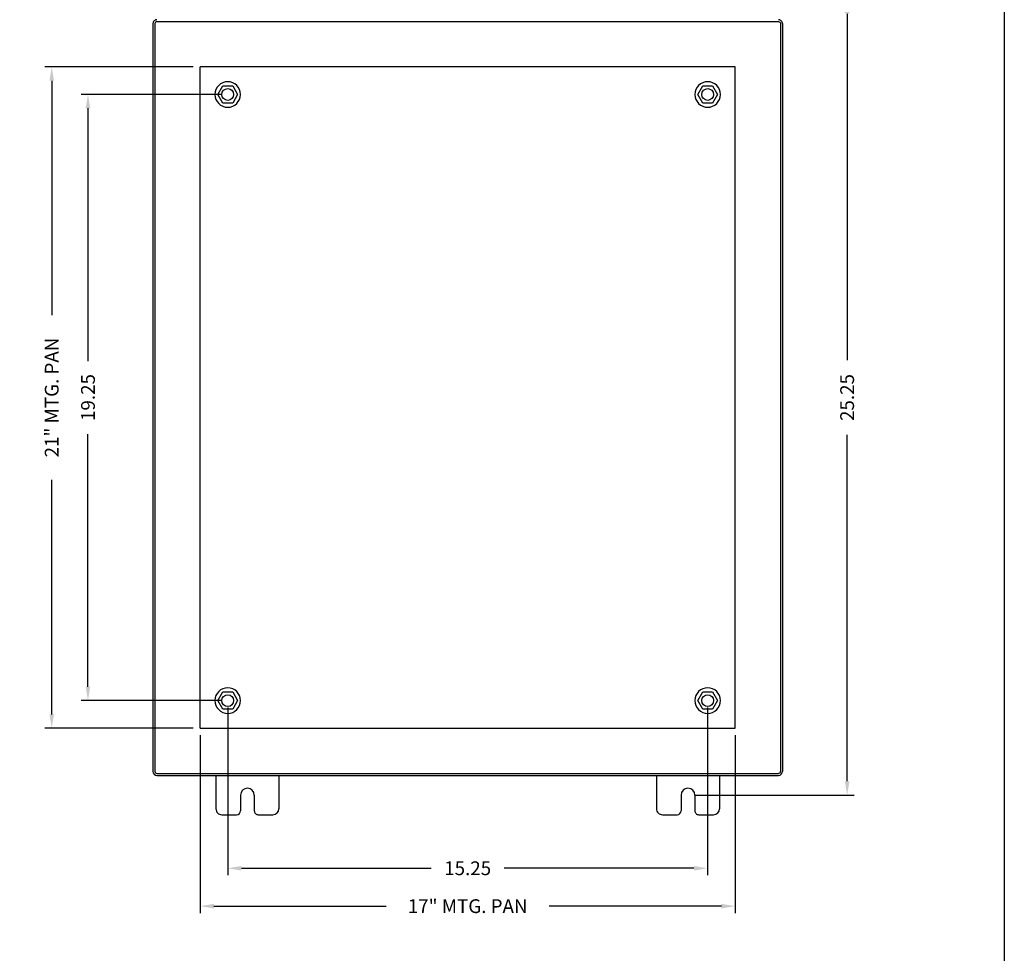
# Model space of a CAD drawing. Extents: x 0 to 111, y 0 to 72.
# Drawn here: x 79 to 111, y 18 to 48 of the extents above; entities that cross this region are included whole.
import ezdxf

# ---------------------------------------------------------------- set-up
doc = ezdxf.new("R2010")
doc.units = 0
doc.header["$LTSCALE"] = 2.5
doc.header["$MEASUREMENT"] = 0
doc.header["$PDMODE"] = 2
doc.header["$PDSIZE"] = -0.01
doc.layers.get('0').update_dxf_attribs({"linetype": 'CONTINUOUS'})
doc.layers.get('DEFPOINTS').update_dxf_attribs({"linetype": 'CONTINUOUS'})
for name, color, linetype in [('DIM', 3, 'CONTINUOUS'), ('Shtdsize$0$BORDER', 170, 'CONTINUOUS'), ('WEBDIM', 90, 'CONTINUOUS')]:
    doc.layers.add(name, color=color, linetype=linetype)
doc.styles.add('ROMANS', font='ROMANS.SHX')
doc.dimstyles.new('CAST', dxfattribs={"dimscale": 3, "dimtxt": 0.125, "dimasz": 0.125, "dimexe": 0.0625, "dimexo": 0.0625, "dimgap": 0.09, "dimtad": 0, "dimdec": 5, "dimzin": 4, "dimdsep": 46, "dimlunit": 5, "dimtxsty": 'ROMANS', "dimcen": 0.09, "dimadec": 0, "dimazin": 0, "dimtfac": 0.625, "dimtdec": 5, "dimtofl": 0, "dimtmove": 0, "dimatfit": 3, "dimfxl": 0, "dimtolj": 1, "dimtzin": 4, "dimarcsym": 0})
doc.dimstyles.new('MACH2$0', dxfattribs={"dimtxt": 0.125, "dimasz": 0.125, "dimexe": 0.0625, "dimexo": 0.0625, "dimgap": 0.09, "dimtad": 0, "dimzin": 4, "dimdsep": 46, "dimtxsty": 'ROMANS', "dimcen": 0.09, "dimadec": 0, "dimazin": 0, "dimtfac": 0.625, "dimtofl": 0, "dimtmove": 0, "dimatfit": 3, "dimfxl": 0, "dimtolj": 1, "dimtzin": 4, "dimarcsym": 0})

# ---------------------------------------------------------------- blocks, each defined once
blk = doc.blocks.new('*D4')
at = {"layer": 'DEFPOINTS', "color": 0}
for p in [(100.637, 48.611), (100.637, 23.361), (105.694, 23.361)]:
    blk.add_point(p, dxfattribs=at)
at = {"layer": 'WEBDIM', "color": 0, "lineweight": -2}
for p, q in [((100.856, 48.611), (105.913, 48.611)), ((105.694, 48.173), (105.694, 37.176)), ((105.694, 23.798), (105.694, 34.796)), ((100.856, 23.361), (105.913, 23.361))]:
    blk.add_line(p, q, dxfattribs=at)
at = {"layer": 'WEBDIM', "color": 0}
for points in [[(105.621, 48.173), (105.767, 48.173), (105.694, 48.611)], [(105.621, 23.798), (105.767, 23.798), (105.694, 23.361)]]:
    blk.add_solid(points, dxfattribs=at)
at = {"layer": 'WEBDIM', "color": 0, "insert": (105.694, 35.986), "char_height": 0.4375, "attachment_point": 5, "rotation": 90, "style": 'ROMANS'}
blk.add_mtext('\\A1;25.25', dxfattribs=at)
blk = doc.blocks.new('*D5')
at = {"layer": 'DEFPOINTS', "color": 0}
for p in [(86.012, 26.361), (101.262, 26.361), (86.012, 21.035)]:
    blk.add_point(p, dxfattribs=at)
at = {"layer": 'WEBDIM', "color": 0, "lineweight": -2}
for p, q in [((86.012, 26.142), (86.012, 20.816)), ((101.262, 26.142), (101.262, 20.816)), ((86.45, 21.035), (92.478, 21.035)), ((100.825, 21.035), (94.796, 21.035))]:
    blk.add_line(p, q, dxfattribs=at)
at = {"layer": 'WEBDIM', "color": 0}
for points in [[(86.45, 21.107), (86.45, 20.962), (86.012, 21.035)], [(100.825, 21.107), (100.825, 20.962), (101.262, 21.035)]]:
    blk.add_solid(points, dxfattribs=at)
at = {"layer": 'WEBDIM', "color": 0, "insert": (93.637, 21.035), "char_height": 0.4375, "attachment_point": 5, "style": 'ROMANS'}
blk.add_mtext('\\A1;15.25', dxfattribs=at)
blk = doc.blocks.new('*D6')
at = {"layer": 'DEFPOINTS', "color": 0}
for p in [(81.572, 45.611), (86.012, 45.611), (86.012, 26.361)]:
    blk.add_point(p, dxfattribs=at)
at = {"layer": 'WEBDIM', "color": 0, "lineweight": -2}
for p, q in [((85.794, 45.611), (81.353, 45.611)), ((81.572, 45.173), (81.572, 37.144)), ((81.572, 26.798), (81.572, 34.827)), ((85.794, 26.361), (81.353, 26.361))]:
    blk.add_line(p, q, dxfattribs=at)
at = {"layer": 'WEBDIM', "color": 0}
for points in [[(81.499, 45.173), (81.645, 45.173), (81.572, 45.611)], [(81.499, 26.798), (81.645, 26.798), (81.572, 26.361)]]:
    blk.add_solid(points, dxfattribs=at)
at = {"layer": 'WEBDIM', "color": 0, "insert": (81.572, 35.986), "char_height": 0.4375, "attachment_point": 5, "rotation": 90, "style": 'ROMANS'}
blk.add_mtext('\\A1;19.25', dxfattribs=at)
blk = doc.blocks.new('*D15')
at = {"layer": 'DEFPOINTS', "color": 0}
for p in [(85.137, 46.486), (80.42, 25.486), (85.137, 25.486)]:
    blk.add_point(p, dxfattribs=at)
at = {"layer": 'WEBDIM', "color": 0, "lineweight": -2}
for p, q in [((84.919, 46.486), (80.202, 46.486)), ((80.42, 46.048), (80.42, 38.603)), ((80.42, 25.923), (80.42, 33.368)), ((84.919, 25.486), (80.202, 25.486))]:
    blk.add_line(p, q, dxfattribs=at)
at = {"layer": 'WEBDIM', "color": 0}
for points in [[(80.348, 46.048), (80.493, 46.048), (80.42, 46.486)], [(80.348, 25.923), (80.493, 25.923), (80.42, 25.486)]]:
    blk.add_solid(points, dxfattribs=at)
at = {"layer": 'WEBDIM', "color": 0, "insert": (80.42, 35.986), "char_height": 0.4375, "attachment_point": 5, "rotation": 90, "style": 'ROMANS'}
blk.add_mtext('\\A1;21" MTG. PAN', dxfattribs=at)
blk = doc.blocks.new('*D16')
at = {"layer": 'DEFPOINTS', "color": 0}
for p in [(85.137, 25.486), (102.137, 25.486), (102.137, 19.831)]:
    blk.add_point(p, dxfattribs=at)
at = {"layer": 'WEBDIM', "color": 0, "lineweight": -2}
for p, q in [((85.137, 25.267), (85.137, 19.612)), ((102.137, 25.267), (102.137, 19.612)), ((85.575, 19.831), (91.051, 19.831)), ((101.7, 19.831), (96.223, 19.831))]:
    blk.add_line(p, q, dxfattribs=at)
at = {"layer": 'WEBDIM', "color": 0}
for points in [[(85.575, 19.904), (85.575, 19.758), (85.137, 19.831)], [(101.7, 19.904), (101.7, 19.758), (102.137, 19.831)]]:
    blk.add_solid(points, dxfattribs=at)
at = {"layer": 'WEBDIM', "color": 0, "insert": (93.637, 19.831), "char_height": 0.4375, "attachment_point": 5, "style": 'ROMANS'}
blk.add_mtext('\\A1;17" MTG. PAN', dxfattribs=at)
blk = doc.blocks.new('Shtdsize')
at = {"layer": 'Shtdsize$0$BORDER'}
blk.add_line((31.625, 20.6875), (31.625, 0), dxfattribs=at)

msp = doc.modelspace()

# ---------------------------------------------------------------- linework, layer by layer
for p, q in [((83.637241, 47.860642), (83.637241, 24.110641)), ((83.697133, 47.860565), (83.697137, 24.110639)), ((103.577185, 47.860564), (103.577185, 24.109547)), ((103.63718, 47.860642), (103.63718, 24.110642)), ((85.137287, 25.485535), (85.137287, 46.485535)), ((102.137287, 25.485535), (102.137287, 46.485535)), ((83.762137, 24.045639), (103.514606, 24.045639)), ((83.762241, 23.985642), (103.51218, 23.985642)), ((85.63723, 23.985642), (85.637262, 22.923631)), ((87.637265, 23.985642), (87.637265, 22.921507)), ((99.63718, 23.985642), (99.63718, 22.921507)), ((101.63718, 23.985642), (101.637176, 22.923631)), ((86.418218, 23.360636), (86.418218, 22.860627)), ((86.856276, 23.360636), (86.856276, 22.860627)), ((100.418186, 23.360636), (100.418186, 22.860627)), ((100.856189, 23.360636), (100.856189, 22.860627)), ((85.825262, 22.735642), (86.293227, 22.735642)), ((86.981268, 22.735642), (87.449277, 22.735642)), ((99.825168, 22.735642), (100.293186, 22.735642)), ((100.981189, 22.735642), (101.449192, 22.735642))]:
    msp.add_line(p, q)
at = {"ltscale": 0.75}
for p, q in [((85.696556, 45.610526), (85.854423, 45.88396)), ((85.85442, 45.88397), (86.170155, 45.88397)), ((86.170162, 45.883969), (86.32803, 45.610534)), ((100.946556, 45.610526), (101.104423, 45.88396)), ((101.10442, 45.88397), (101.420155, 45.88397)), ((101.420162, 45.883969), (101.57803, 45.610534)), ((85.854427, 45.337104), (85.69656, 45.610538)), ((86.328018, 45.61053), (86.17015, 45.337096)), ((101.104427, 45.337104), (100.94656, 45.610538)), ((101.578018, 45.61053), (101.42015, 45.337096)), ((86.170155, 45.337099), (85.85442, 45.337099)), ((101.420155, 45.337099), (101.10442, 45.337099)), ((85.696556, 26.360526), (85.854423, 26.63396)), ((85.85442, 26.63397), (86.170155, 26.63397)), ((86.170162, 26.633969), (86.32803, 26.360534)), ((100.946556, 26.360526), (101.104423, 26.63396)), ((101.10442, 26.63397), (101.420155, 26.63397)), ((101.420162, 26.633969), (101.57803, 26.360534)), ((85.854427, 26.087104), (85.69656, 26.360538)), ((86.328018, 26.36053), (86.17015, 26.087096)), ((101.104427, 26.087104), (100.94656, 26.360538)), ((101.578018, 26.36053), (101.42015, 26.087096)), ((86.170155, 26.087099), (85.85442, 26.087099)), ((101.420155, 26.087099), (101.10442, 26.087099))]:
    msp.add_line(p, q, dxfattribs=at)
msp.add_lwpolyline([(83.762133, 47.925568), (103.512178, 47.925565, -0.414220157), (103.57718, 47.860565, -0.414220157)], format="xyb")
for points in [[(102.137287, 46.485535), (85.137287, 46.485535)], [(85.137287, 25.485535), (102.137287, 25.485535)]]:
    msp.add_lwpolyline(points)
for centre, radius, start, end in [((83.762241, 47.860642), 0.125, 89.999927, 180.00002), ((83.762133, 47.860565), 0.065, 89.999873, 180.00002), ((103.51218, 47.860642), 0.125, 0, 90.00053), ((83.762241, 24.110642), 0.125, 180.00002, 269.99995), ((83.762137, 24.110639), 0.065, 179.99998, 269.99996), ((103.51218, 24.110642), 0.125, 270.00018, 0), ((103.51221, 24.110642), 0.064987, 270.00056, 359.99999), ((86.637273, 23.360575), 0.219, 0, 179.99996), ((100.637195, 23.360575), 0.219, 0, 179.99996), ((85.825262, 22.923631), 0.188, 179.99996, 270), ((86.293227, 22.860627), 0.125, 270.00002, 0), ((86.981268, 22.860627), 0.125, 179.99996, 270), ((87.449277, 22.923631), 0.188, 270.00002, 0), ((99.825168, 22.923631), 0.188, 179.99996, 270), ((100.293186, 22.860627), 0.125, 270.00002, 0), ((100.981189, 22.860627), 0.125, 179.99996, 270), ((101.449176, 22.923631), 0.188, 270.00002, 0)]:
    msp.add_arc(centre, radius, start, end)
for centre, radius in [((86.012287, 45.610535), 0.406), ((101.262287, 45.610535), 0.406), ((86.012287, 45.610535), 0.187492), ((101.262287, 45.610535), 0.187492), ((86.012287, 26.360535), 0.406), ((101.262287, 26.360535), 0.406), ((86.012287, 26.360535), 0.187492), ((101.262287, 26.360535), 0.187492)]:
    msp.add_arc(centre, radius, 90, 89.99998, dxfattribs=at)

# ---------------------------------------------------------------- block references
at = {"layer": 'DIM', "xscale": 3.5, "yscale": 3.5, "zscale": 3.5}
msp.add_blockref('Shtdsize', (0, 0), dxfattribs=at)

# ---------------------------------------------------------------- dimensions: what is measured, and where the dimension line sits
at = {"layer": 'WEBDIM'}
for base, p1, p2, picture, middle in [((105.693815, 23.360575), (100.637195, 48.610815), (100.637195, 23.360575), '*D4', (105.693815, 35.985695)), ((81.572123, 45.610535), (86.012291, 26.360634), (86.012287, 45.610535), '*D6', (81.572123, 35.985585))]:
    dim = msp.add_linear_dim(base=base, p1=p1, p2=p2, angle=90, dimstyle='MACH2$0', override={"dimscale": 3.5}, dxfattribs=at)
    dim.commit()
    dim.dimension.update_dxf_attribs({"geometry": picture, "text_midpoint": middle})
dim = msp.add_linear_dim(base=(80.420455, 25.485535), p1=(85.137287, 46.485535), p2=(85.137287, 25.485535), angle=90, text='<>" MTG. PAN', dimstyle='CAST', override={"dimscale": 3.5}, dxfattribs=at)
dim.commit()
dim.dimension.update_dxf_attribs({"geometry": '*D15', "text_midpoint": (80.420455, 35.985535), "dimtype": 160})
dim = msp.add_linear_dim(base=(86.012291, 21.034563), p1=(101.262165, 26.360634), p2=(86.012291, 26.360634), dimstyle='MACH2$0', override={"dimscale": 3.5}, dxfattribs=at)
dim.commit()
dim.dimension.update_dxf_attribs({"geometry": '*D5', "text_midpoint": (93.637228, 21.034563)})
dim = msp.add_linear_dim(base=(102.137287, 19.831234), p1=(85.137287, 25.485535), p2=(102.137287, 25.485535), text='<>" MTG. PAN', dimstyle='CAST', override={"dimscale": 3.5}, dxfattribs=at)
dim.commit()
dim.dimension.update_dxf_attribs({"geometry": '*D16', "text_midpoint": (93.637287, 19.831234)})

doc.saveas('drawing.dxf')
